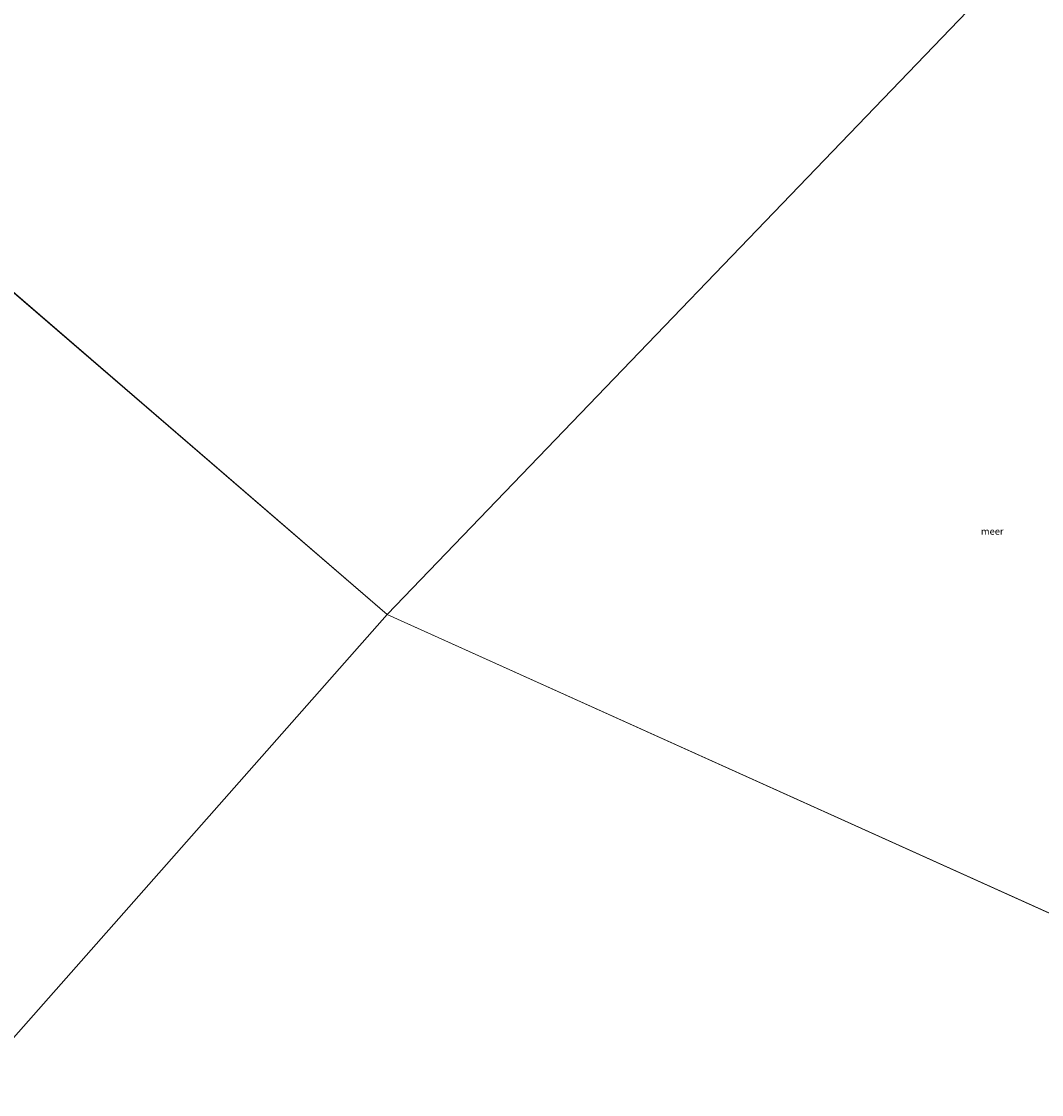
# Model space of a CAD drawing. Units: metres. Extents: x 149998 to 160000, y 468748 to 475003.
# Drawn here: x 154949 to 155320, y 474176 to 474568 of the extents above; entities that cross this region are included whole.
import ezdxf
from ezdxf.enums import TextEntityAlignment as Align

# ---------------------------------------------------------------- set-up
doc = ezdxf.new("R2010")
doc.units = ezdxf.units.M
doc.layers.add('B-ME-IE-HULPGEOMETRIE-L-B1', color=53, linetype='Continuous', lineweight=18)
doc.layers.add('B-ME-OG-WATER-GV-B6', color=153, linetype='Continuous', lineweight=18)
doc.styles.add('NLCS-ISO', font='NLCS-ISO.TTF')

msp = doc.modelspace()

# ---------------------------------------------------------------- linework, layer by layer
at = {"layer": 'B-ME-IE-HULPGEOMETRIE-L-B1'}
for p, q in [((154761.549, 474627.598, -0.28), (155081.896, 474351.441, -0.28)), ((155081.896, 474351.441, -0.28), (155415.249, 474201.032, -0.28))]:
    msp.add_line(p, q, dxfattribs=at)
for points in [[(155081.896, 474351.441, -0.28), (155305.543, 474584.254, -0.28), (155311.488, 474590.695, -0.28), (155312.528, 474591.821, 0.201), (155316.184, 474595.782, 0.204), (155331.234, 474612.087, 0.481), (155344.912, 474626.905, 1.11), (155359.81, 474643.044, 1.465), (155362.012, 474645.43, 1.644), (155363.926, 474647.503, 2.966), (155365.861, 474649.6, 2.987), (155367.103, 474650.945, 2.976), (155370.912, 474655.071, 2.921), (155371.504, 474655.712, 3.383), (155373.909, 474658.318, 3.266), (155380.427, 474665.379, -0.301), (155395.583, 474681.798, -1.755), (155398.267, 474684.706, -3.284), (155400.029, 474686.614, -3.284), (155401.862, 474688.601, -1.921), (155410.335, 474697.78, -1.997)], [(155081.896, 474351.441, -0.28), (154933.5561, 474183.5757, -0.28), (154905.2143, 474151.5034, -0.28), (154891.9193, 474136.4585, -0.28), (154882.5522, 474125.8584, 0.1499), (154848.439, 474087.255, -0.28), (154818.595, 474053.483, 0.235), (154815.079, 474049.505, 2.278), (154813.287, 474047.477, 2.305), (154810.731, 474044.585, 0.863), (154806.694, 474040.016, 0.643), (154802.199, 474034.929, 0.609), (154798.33, 474030.551, 0.539), (154791.422, 474022.734, 0.414), (154790.266, 474023.993, 0.414), (154790.128, 474024.144, 0.414), (154775.158, 474010.187, 0.414), (154775.304, 474010.039, 0.414), (154777.885, 474007.415, 0.414), (154777.307, 474006.761, -0.087)]]:
    msp.add_polyline3d(points, dxfattribs=at)
at = {"layer": 'B-ME-OG-WATER-GV-B6'}
for points in [[(155305.543, 474584.254, -0.28), (155081.896, 474351.441, -0.28), (154761.549, 474627.598, -0.28)], [(154761.549, 474627.598, -0.28), (155081.896, 474351.441, -0.28)], [(155390.093, 474549.241, -0.28), (155393.695, 474549.496, -0.28), (155397.222, 474547.527, -0.28), (155402.079, 474540.322, -0.28), (155407.593, 474529.388, -0.28), (155409.005, 474520.874, -0.28), (155410.099, 474507.72, -0.28), (155407.447, 474493.694, -0.28), (155402.322, 474467.659, -0.28), (155397.039, 474433.924, -0.28), (155388.678, 474393.979, -0.28), (155389.979, 474380.963, -0.28), (155395.823, 474364.316, -0.28), (155407.578, 474342.689, -0.28), (155415.058, 474334.671, -0.28), (155422.616, 474326.741, -0.28), (155438.337, 474313.136, -0.28), (155457.894, 474293.686, -0.28), (155482.1, 474270.988, -0.28), (155415.249, 474201.032, -0.28), (155081.896, 474351.441, -0.28), (155305.543, 474584.254, -0.28)], [(154933.5561, 474183.5757, -0.28), (155081.896, 474351.441, -0.28), (155415.249, 474201.032, -0.28)], [(155081.896, 474351.441, -0.28), (154933.5561, 474183.5757, -0.28)]]:
    msp.add_polyline3d(points, dxfattribs=at)

# ---------------------------------------------------------------- texts
at = {"layer": 'B-ME-OG-WATER-GV-B6', "ltscale": 0.2, "style": 'NLCS-ISO'}
msp.add_text('meer', height=2.5, dxfattribs=at).set_placement((155302.4311, 474381.818), align=Align.MIDDLE_CENTER)

doc.saveas('drawing.dxf')
